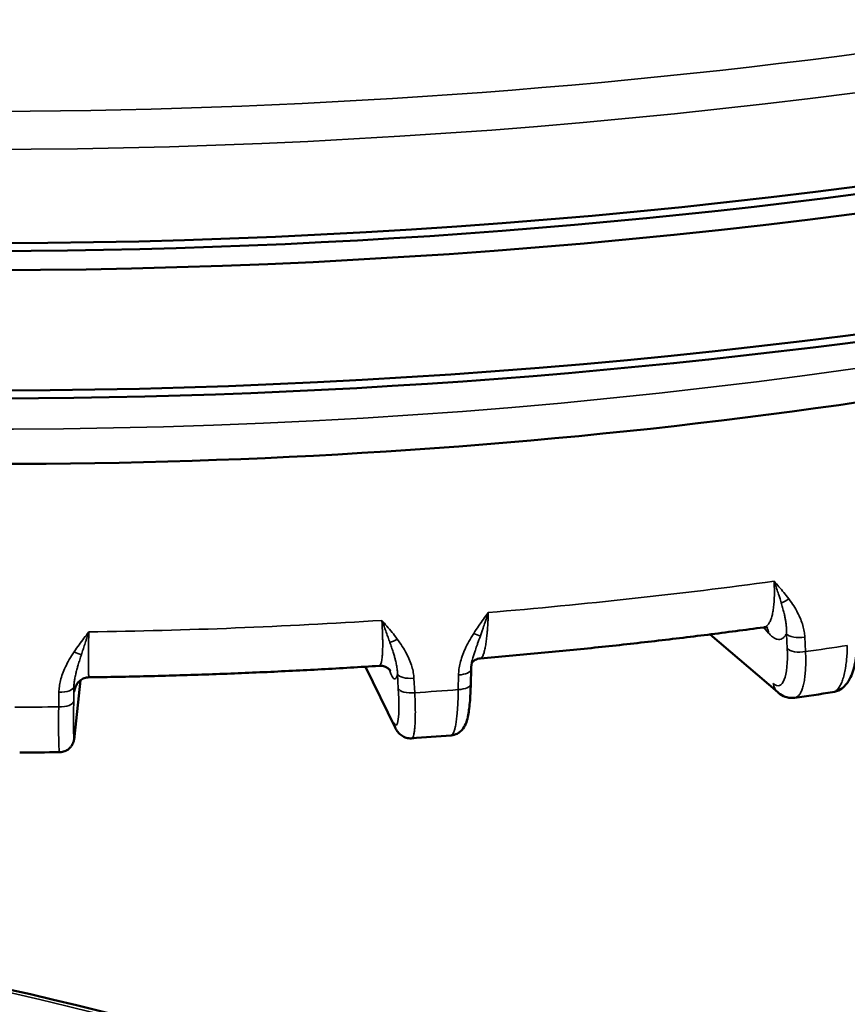
# Model space of a CAD drawing. Units: millimetres. Extents: x 1005 to 4549, y 417 to 3743.
# Drawn here: x 3717 to 3745, y 1546 to 1580 of the extents above; entities that cross this region are included whole.
import ezdxf

# ---------------------------------------------------------------- set-up
doc = ezdxf.new("R2010")
doc.units = ezdxf.units.MM
doc.header["$LTSCALE"] = 5
doc.layers.add('Sichtbar (ISO)', color=7, linetype='Continuous', lineweight=50)
doc.layers.add('Sichtbar schmal (ISO)', color=7, linetype='Continuous', lineweight=35)

msp = doc.modelspace()

# ---------------------------------------------------------------- linework, layer by layer
at = {"layer": 'Sichtbar (ISO)'}
for p, q in [((3740.611, 1558.996), (3742.933, 1557.008)), ((3742.455, 1559.238), (3742.455, 1559.238)), ((3728.783, 1557.887), (3729.796, 1555.796)), ((3732.394, 1557.294), (3732.403, 1557.798)), ((3718.787, 1555.489), (3718.994, 1557.424)), ((3744.82, 1557.01), (3744.82, 1557.01)), ((3731.717, 1555.529), (3731.717, 1555.529))]:
    msp.add_line(p, q, dxfattribs=at)
for centre, major_axis, ratio, start_param, end_param in [((3719.577, 1609.204), (93.979, 2.004), 0.390834, 4.131392, 6.283185), ((3719.597, 1608.279), (93.979, 2.004), 0.390834, 4.145475, 6.295775), ((3719.685, 1604.147), (93.979, 2.004), 0.390834, 4.174875, 6.283185), ((3719.587, 1608.744), (93.479, 1.993), 0.390834, 4.131736, 5.844657), ((3719.695, 1603.682), (-93.474, -1.993), 0.390834, 1.030581, 2.703065), ((3743.262, 1557.392), (-0.328, -0.384), 0.91679, 0.000083, 0.000126), ((3730.251, 1556.016), (-0.455, -0.22), 0.951131, 0.000038, 0.000067)]:
    msp.add_ellipse(centre, major_axis=major_axis, ratio=ratio, start_param=start_param, end_param=end_param, dxfattribs=at)
for points, knots in [([(3775.892, 1574.422), (3769.499, 1572.019), (3762.229, 1570.005), (3746.273, 1566.853), (3737.542, 1565.757), (3719.799, 1564.693), (3710.79, 1564.722), (3693.369, 1565.902), (3684.96, 1567.051), (3675.619, 1569.066), (3673.997, 1569.446), (3672.412, 1569.849)], [3.240872, 3.240872, 3.240872, 3.240872, 3.551605, 3.551605, 3.875136, 3.875136, 4.197784, 4.197784, 4.520631, 4.520631, 4.590139, 4.590139, 4.590139, 4.590139]), ([(3742.455, 1559.238), (3741.817, 1559.151), (3741.176, 1559.067), (3739.89, 1558.906), (3739.245, 1558.829), (3737.951, 1558.68), (3737.302, 1558.609), (3736, 1558.474), (3735.348, 1558.409), (3734.039, 1558.287), (3733.383, 1558.229), (3732.726, 1558.174)], [3.6878716, 3.6878716, 3.6878716, 3.6878716, 3.7137055, 3.7137055, 3.7395395, 3.7395395, 3.7653734, 3.7653734, 3.7912073, 3.7912073, 3.8170412, 3.8170412, 3.8170412, 3.8170412]), ([(3742.593, 1559.219), (3742.593, 1559.219), (3742.593, 1559.219), (3742.583, 1559.224), (3742.544, 1559.241), (3742.479, 1559.241), (3742.467, 1559.24), (3742.455, 1559.238)], [0.05464313, 0.05464313, 0.05464313, 0.05464313, 0.06274817, 0.06274817, 0.11328021, 0.11328021, 0.12418032, 0.12418032, 0.12418032, 0.12418032]), ([(3745.667, 1558.797), (3745.662, 1558.547), (3745.642, 1558.31), (3745.569, 1557.884), (3745.516, 1557.693), (3745.392, 1557.43), (3745.337, 1557.34), (3745.213, 1557.201), (3745.151, 1557.146), (3745.002, 1557.057), (3744.912, 1557.024), (3744.82, 1557.01)], [0, 0, 0, 0, 0.080728, 0.080728, 0.1637946, 0.1637946, 0.2111679, 0.2111679, 0.2458785, 0.2458785, 0.2828037, 0.2828037, 0.2828037, 0.2828037]), ([(3729.252, 1557.917), (3728.591, 1557.874), (3727.929, 1557.834), (3726.603, 1557.762), (3725.939, 1557.729), (3724.61, 1557.67), (3723.945, 1557.643), (3722.615, 1557.597), (3721.949, 1557.578), (3720.617, 1557.545), (3719.951, 1557.532), (3719.285, 1557.523)], [3.8624081, 3.8624081, 3.8624081, 3.8624081, 3.8882411, 3.8882411, 3.914074, 3.914074, 3.939907, 3.939907, 3.9657399, 3.9657399, 3.9915729, 3.9915729, 3.9915729, 3.9915729]), ([(3729.633, 1557.747), (3729.633, 1557.747), (3729.633, 1557.749), (3729.627, 1557.758), (3729.619, 1557.768), (3729.596, 1557.794), (3729.583, 1557.806), (3729.542, 1557.84), (3729.505, 1557.864), (3729.419, 1557.9), (3729.371, 1557.913), (3729.298, 1557.918), (3729.275, 1557.919), (3729.252, 1557.917)], [0.05060472, 0.05060472, 0.05060472, 0.05060472, 0.06156681, 0.06156681, 0.07986902, 0.07986902, 0.0918494, 0.0918494, 0.11175995, 0.11175995, 0.13076209, 0.13076209, 0.13917554, 0.13917554, 0.13917554, 0.13917554]), ([(3732.726, 1558.174), (3732.66, 1558.169), (3732.596, 1558.147), (3732.503, 1558.095), (3732.47, 1558.065), (3732.439, 1558.032), (3732.432, 1558.023), (3732.427, 1558.015)], [0, 0, 0, 0, 0.02732657, 0.02732657, 0.05147412, 0.05147412, 0.06278805, 0.06278805, 0.06278805, 0.06278805]), ([(3719.285, 1557.523), (3719.231, 1557.522), (3719.175, 1557.512), (3719.073, 1557.476), (3719.025, 1557.449), (3718.943, 1557.385), (3718.907, 1557.346), (3718.868, 1557.29), (3718.859, 1557.274), (3718.838, 1557.235), (3718.829, 1557.213), (3718.818, 1557.184), (3718.815, 1557.174), (3718.811, 1557.157), (3718.809, 1557.151), (3718.808, 1557.146), (3718.808, 1557.144), (3718.808, 1557.144)], [0, 0, 0, 0, 0.01660892, 0.01660892, 0.03294247, 0.03294247, 0.04901008, 0.04901008, 0.05563535, 0.05563535, 0.06568893, 0.06568893, 0.07385703, 0.07385703, 0.08414567, 0.08414567, 0.0925275, 0.0925275, 0.0925275, 0.0925275]), ([(3732.394, 1557.294), (3732.389, 1557.064), (3732.379, 1556.849), (3732.346, 1556.47), (3732.324, 1556.306), (3732.274, 1556.08), (3732.253, 1556.004), (3732.191, 1555.856), (3732.152, 1555.781), (3732.052, 1555.674), (3732.013, 1555.64), (3731.911, 1555.576), (3731.844, 1555.549), (3731.756, 1555.533), (3731.736, 1555.53), (3731.717, 1555.529)], [0, 0, 0, 0, 0.0746494, 0.0746494, 0.1500629, 0.1500629, 0.1950985, 0.1950985, 0.2351331, 0.2351331, 0.2543006, 0.2543006, 0.2783455, 0.2783455, 0.2849295, 0.2849295, 0.2849295, 0.2849295]), ([(3743.518, 1556.82), (3743.427, 1556.807), (3743.333, 1556.814), (3743.164, 1556.859), (3743.088, 1556.897), (3742.99, 1556.962), (3742.961, 1556.985), (3742.933, 1557.008)], [0, 0, 0, 0, 0.03576746, 0.03576746, 0.07148319, 0.07148319, 0.08805084, 0.08805084, 0.08805084, 0.08805084]), ([(3730.362, 1555.428), (3730.3, 1555.424), (3730.237, 1555.431), (3730.121, 1555.464), (3730.068, 1555.49), (3729.977, 1555.551), (3729.939, 1555.587), (3729.876, 1555.659), (3729.852, 1555.695), (3729.818, 1555.753), (3729.807, 1555.774), (3729.796, 1555.796)], [0, 0, 0, 0, 0.02036443, 0.02036443, 0.04023446, 0.04023446, 0.06026983, 0.06026983, 0.08208123, 0.08208123, 0.09592784, 0.09592784, 0.09592784, 0.09592784]), ([(3718.787, 1555.489), (3718.782, 1555.445), (3718.78, 1555.413), (3718.763, 1555.341), (3718.759, 1555.326), (3718.749, 1555.296), (3718.744, 1555.282), (3718.73, 1555.246), (3718.718, 1555.223), (3718.689, 1555.174), (3718.671, 1555.148), (3718.622, 1555.093), (3718.589, 1555.063), (3718.511, 1555.009), (3718.463, 1554.986), (3718.385, 1554.963), (3718.357, 1554.957), (3718.309, 1554.952), (3718.291, 1554.95), (3718.272, 1554.95)], [0, 0, 0, 0, 0.0385182, 0.0385182, 0.0471754, 0.0471754, 0.0530033, 0.0530033, 0.0617031, 0.0617031, 0.0713631, 0.0713631, 0.0846046, 0.0846046, 0.1002682, 0.1002682, 0.1090163, 0.1090163, 0.1146582, 0.1146582, 0.1146582, 0.1146582]), ([(3761.194, 1516.077), (3761.11, 1519.996), (3759.49, 1523.854), (3753.363, 1531.207), (3748.692, 1534.694), (3736.742, 1540.872), (3729.433, 1543.551), (3712.978, 1547.808), (3703.845, 1549.388), (3684.666, 1551.311), (3674.626, 1551.655), (3654.637, 1551.079), (3644.691, 1550.159), (3625.883, 1547.147), (3617.025, 1545.053), (3601.272, 1539.888), (3594.384, 1536.816), (3583.26, 1529.955), (3579.032, 1526.163), (3574.252, 1518.894), (3573.164, 1515.477), (3573.236, 1512.069)], [5.974816, 5.974816, 5.974816, 5.974816, 6.277081, 6.277081, 6.59756, 6.59756, 6.921329, 6.921329, 7.24346, 7.24346, 7.564797, 7.564797, 7.885936, 7.885936, 8.207329, 8.207329, 8.529609, 8.529609, 8.853548, 8.853548, 9.116409, 9.116409, 9.116409, 9.116409])]:
    msp.add_open_spline(points, degree=3, knots=knots, dxfattribs=at)
for points in [[(3732.445, 1558.099), (3732.42, 1557.998), (3732.405, 1557.896), (3732.403, 1557.798)], [(3744.82, 1557.01), (3744.387, 1556.945), (3743.953, 1556.882), (3743.518, 1556.82)], [(3731.717, 1555.529), (3731.266, 1555.494), (3730.814, 1555.461), (3730.362, 1555.428)], [(3718.272, 1554.95), (3717.816, 1554.947), (3717.36, 1554.944), (3716.905, 1554.943)]]:
    msp.add_open_spline(points, degree=3, dxfattribs=at)
at = {"layer": 'Sichtbar schmal (ISO)'}
for p, q in [((3742.622, 1559.043), (3742.455, 1559.238)), ((3743.259, 1558.513), (3743.233, 1559.014)), ((3743.891, 1558.406), (3743.864, 1558.907)), ((3729.624, 1557.708), (3729.591, 1557.798)), ((3729.906, 1557.14), (3729.877, 1557.642)), ((3731.975, 1557.606), (3731.965, 1557.102)), ((3730.472, 1556.991), (3730.443, 1557.493)), ((3718.252, 1557.011), (3718.244, 1556.507)), ((3718.768, 1557.203), (3718.76, 1556.699))]:
    msp.add_line(p, q, dxfattribs=at)
for centre, major_axis, ratio, start_param, end_param in [((3719.489, 1613.345), (92.979, 1.982), 0.390834, 4.085678, 8.456284), ((3719.508, 1612.425), (93.979, 2.004), 0.390834, 4.101459, 6.283185), ((3719.796, 1598.947), (84.066, 1.792), 0.390834, 4.104297, 5.434239), ((3719.987, 1589.952), (78.927, 1.683), 0.390834, 4.869608, 4.997376), ((3743.166, 1560.409), (0.406, 0.301), 0.484676, 4.112265, 4.721249), ((3719.987, 1589.952), (78.927, 1.683), 0.390834, 4.695075, 4.822843), ((3732.415, 1559.233), (-0.428, 0.268), 0.270717, 1.924471, 2.533458), ((3742.143, 1558.956), (0.385, 0.327), 0.877043, 5.697508, 6.134157), ((3743.712, 1559.1), (-0.504, -0.026), 0.415285, 0.29623, 1.85662), ((3729.806, 1559.04), (0.407, 0.299), 0.401519, 3.965885, 4.57487), ((3720.042, 1587.373), (78.878, 1.682), 0.390834, 5.011194, 5.030322), ((3718.782, 1558.604), (-0.421, 0.278), 0.356105, 1.784258, 2.393245), ((3742.596, 1559.323), (-0.376, 2.089), 0.265406, 2.827233, 4.267014), ((3743.738, 1558.599), (-0.504, -0.026), 0.415293, 0.296232, 1.856863), ((3729.125, 1557.655), (0.474, 0.175), 0.91223, 6.013604, 6.153134), ((3730.376, 1557.695), (-0.504, -0.029), 0.410425, 0.119937, 1.680327), ((3731.898, 1557.808), (0.505, -0.01), 0.401853, 4.872297, 6.283188), ((3731.889, 1557.303), (0.505, -0.01), 0.401861, 4.872056, 6.283177), ((3743.262, 1557.392), (-0.328, -0.384), 0.91679, 5.555781, 6.283188), ((3718.264, 1557.216), (0.505, -0.008), 0.407573, 4.696745, 6.257137), ((3729.603, 1557.989), (-0.225, 2.11), 0.109047, 2.84691, 4.286691), ((3730.405, 1557.193), (-0.504, -0.029), 0.410432, 0.119939, 1.680569), ((3720.042, 1587.373), (78.878, 1.682), 0.390834, 4.836662, 4.85579), ((3718.255, 1556.713), (0.505, -0.008), 0.407581, 4.696504, 6.257132), ((3718.829, 1557.563), (0.057, 2.121), 0.023773, 1.990797, 3.430578), ((3720.042, 1587.373), (78.878, 1.682), 0.390834, 4.662129, 4.681257), ((3730.251, 1556.016), (-0.454, -0.22), 0.951131, 5.922045, 6.283189), ((3718.285, 1555.543), (0.502, -0.054), 0.958214, 6.283181, 6.366435)]:
    msp.add_ellipse(centre, major_axis=major_axis, ratio=ratio, start_param=start_param, end_param=end_param, dxfattribs=at)
msp.add_ellipse((3667.195, 1514.993), major_axis=(92.979, 1.982), ratio=0.390834, dxfattribs=at)
for points, knots in [([(3742.808, 1560.822), (3742.814, 1560.735), (3742.817, 1560.649), (3742.819, 1560.566), (3742.821, 1560.483), (3742.821, 1560.402), (3742.819, 1560.324), (3742.818, 1560.247), (3742.814, 1560.173), (3742.809, 1560.102), (3742.804, 1560.032), (3742.798, 1559.965), (3742.789, 1559.901), (3742.781, 1559.838), (3742.771, 1559.779), (3742.76, 1559.723), (3742.748, 1559.668), (3742.735, 1559.616), (3742.72, 1559.569), (3742.705, 1559.522), (3742.689, 1559.48), (3742.671, 1559.443), (3742.654, 1559.405), (3742.635, 1559.373), (3742.614, 1559.345), (3742.594, 1559.318), (3742.572, 1559.296), (3742.549, 1559.278), (3742.526, 1559.261), (3742.502, 1559.249), (3742.477, 1559.243), (3742.47, 1559.241), (3742.462, 1559.239), (3742.455, 1559.238)], [0, 0, 0, 0, 0.0714286, 0.0714286, 0.0714286, 0.1428571, 0.1428571, 0.1428571, 0.2142857, 0.2142857, 0.2142857, 0.2857143, 0.2857143, 0.2857143, 0.3571429, 0.3571429, 0.3571429, 0.4285714, 0.4285714, 0.4285714, 0.5, 0.5, 0.5, 0.5714286, 0.5714286, 0.5714286, 0.6428571, 0.6428571, 0.6428571, 0.7142857, 0.7142857, 0.7142857, 0.7352079, 0.7352079, 0.7352079, 0.7352079]), ([(3743.315, 1560.215), (3743.259, 1560.291), (3743.201, 1560.363), (3743.145, 1560.433), (3743.088, 1560.502), (3743.032, 1560.568), (3742.975, 1560.632), (3742.919, 1560.697), (3742.863, 1560.76), (3742.808, 1560.822)], [0.0000027, 0.0000027, 0.0000027, 0.0000027, 0.3333333, 0.3333333, 0.3333333, 0.6666667, 0.6666667, 0.6666667, 1, 1, 1, 1]), ([(3742.808, 1560.822), (3742.814, 1560.808), (3742.818, 1560.795), (3742.823, 1560.781), (3742.848, 1560.711), (3742.873, 1560.642), (3742.897, 1560.573), (3742.903, 1560.553), (3742.91, 1560.534), (3742.916, 1560.515), (3742.938, 1560.452), (3742.959, 1560.388), (3742.98, 1560.325), (3742.987, 1560.302), (3742.995, 1560.279), (3743.002, 1560.257), (3743.021, 1560.197), (3743.039, 1560.137), (3743.057, 1560.077)], [0, 0, 0, 0, 0.055511, 0.055511, 0.055511, 0.333333, 0.333333, 0.333333, 0.410554, 0.410554, 0.410554, 0.666667, 0.666667, 0.666667, 0.758515, 0.758515, 0.758515, 1, 1, 1, 1]), ([(3743.057, 1560.077), (3743.064, 1560.052), (3743.072, 1560.028), (3743.078, 1560.004), (3743.096, 1559.943), (3743.112, 1559.885), (3743.126, 1559.831), (3743.133, 1559.805), (3743.139, 1559.779), (3743.146, 1559.754), (3743.157, 1559.707), (3743.167, 1559.662), (3743.176, 1559.62), (3743.185, 1559.578), (3743.193, 1559.537), (3743.2, 1559.499), (3743.204, 1559.478), (3743.207, 1559.457), (3743.21, 1559.437), (3743.219, 1559.38), (3743.225, 1559.327), (3743.23, 1559.277), (3743.231, 1559.26), (3743.232, 1559.244), (3743.233, 1559.228), (3743.235, 1559.197), (3743.236, 1559.166), (3743.236, 1559.137), (3743.237, 1559.093), (3743.235, 1559.052), (3743.233, 1559.014)], [0.0000012, 0.0000012, 0.0000012, 0.0000012, 0.0467356, 0.0467356, 0.0467356, 0.1666667, 0.1666667, 0.1666667, 0.2242217, 0.2242217, 0.2242217, 0.3333333, 0.3333333, 0.3333333, 0.4405716, 0.4405716, 0.4405716, 0.5, 0.5, 0.5, 0.6666667, 0.6666667, 0.6666667, 0.7222393, 0.7222393, 0.7222393, 0.8333333, 0.8333333, 0.8333333, 1, 1, 1, 1]), ([(3743.864, 1558.907), (3743.861, 1558.968), (3743.854, 1559.032), (3743.843, 1559.098), (3743.832, 1559.163), (3743.817, 1559.231), (3743.797, 1559.301), (3743.777, 1559.371), (3743.753, 1559.443), (3743.723, 1559.517), (3743.693, 1559.59), (3743.658, 1559.665), (3743.618, 1559.742), (3743.578, 1559.818), (3743.533, 1559.895), (3743.483, 1559.974), (3743.432, 1560.053), (3743.376, 1560.133), (3743.315, 1560.215)], [0.0000004, 0.0000004, 0.0000004, 0.0000004, 0.1666667, 0.1666667, 0.1666667, 0.3333333, 0.3333333, 0.3333333, 0.5, 0.5, 0.5, 0.6666667, 0.6666667, 0.6666667, 0.8333333, 0.8333333, 0.8333333, 1, 1, 1, 1]), ([(3732.995, 1559.749), (3732.941, 1559.675), (3732.885, 1559.599), (3732.83, 1559.522), (3732.774, 1559.445), (3732.718, 1559.366), (3732.662, 1559.284), (3732.606, 1559.203), (3732.55, 1559.119), (3732.495, 1559.032)], [0, 0, 0, 0, 0.3333333, 0.3333333, 0.3333333, 0.6666667, 0.6666667, 0.6666667, 0.9999999, 0.9999999, 0.9999999, 0.9999999]), ([(3732.725, 1558.947), (3732.741, 1558.993), (3732.757, 1559.039), (3732.774, 1559.085), (3732.788, 1559.127), (3732.803, 1559.169), (3732.818, 1559.211), (3732.841, 1559.279), (3732.864, 1559.347), (3732.887, 1559.415), (3732.894, 1559.437), (3732.901, 1559.458), (3732.908, 1559.48), (3732.938, 1559.569), (3732.967, 1559.659), (3732.995, 1559.749)], [0, 0, 0, 0, 0.174696, 0.174696, 0.174696, 0.333333, 0.333333, 0.333333, 0.587293, 0.587293, 0.587293, 0.666667, 0.666667, 0.666667, 1, 1, 1, 1]), ([(3732.726, 1558.174), (3732.731, 1558.175), (3732.736, 1558.176), (3732.74, 1558.178), (3732.742, 1558.178), (3732.743, 1558.179), (3732.744, 1558.179), (3732.756, 1558.185), (3732.767, 1558.194), (3732.778, 1558.209), (3732.781, 1558.211), (3732.783, 1558.214), (3732.785, 1558.217), (3732.795, 1558.232), (3732.805, 1558.25), (3732.815, 1558.272), (3732.818, 1558.279), (3732.821, 1558.285), (3732.824, 1558.293), (3732.832, 1558.314), (3732.841, 1558.339), (3732.849, 1558.367), (3732.853, 1558.378), (3732.856, 1558.391), (3732.86, 1558.404), (3732.867, 1558.431), (3732.874, 1558.46), (3732.881, 1558.491), (3732.885, 1558.509), (3732.888, 1558.529), (3732.892, 1558.549), (3732.898, 1558.578), (3732.903, 1558.61), (3732.909, 1558.643), (3732.913, 1558.669), (3732.917, 1558.696), (3732.921, 1558.724), (3732.925, 1558.755), (3732.93, 1558.787), (3732.934, 1558.82), (3732.938, 1558.855), (3732.942, 1558.891), (3732.946, 1558.929), (3732.949, 1558.959), (3732.952, 1558.99), (3732.955, 1559.022), (3732.959, 1559.067), (3732.963, 1559.113), (3732.966, 1559.161), (3732.969, 1559.189), (3732.971, 1559.217), (3732.972, 1559.246), (3732.976, 1559.302), (3732.979, 1559.359), (3732.982, 1559.417), (3732.984, 1559.441), (3732.985, 1559.465), (3732.986, 1559.49), (3732.989, 1559.556), (3732.991, 1559.623), (3732.993, 1559.692), (3732.994, 1559.711), (3732.994, 1559.73), (3732.995, 1559.749)], [0.2597857, 0.2597857, 0.2597857, 0.2597857, 0.2857143, 0.2857143, 0.2857143, 0.2924706, 0.2924706, 0.2924706, 0.3571429, 0.3571429, 0.3571429, 0.3693594, 0.3693594, 0.3693594, 0.4285714, 0.4285714, 0.4285714, 0.4462706, 0.4462706, 0.4462706, 0.5, 0.5, 0.5, 0.5232012, 0.5232012, 0.5232012, 0.5714286, 0.5714286, 0.5714286, 0.6001095, 0.6001095, 0.6001095, 0.6428571, 0.6428571, 0.6428571, 0.6769655, 0.6769655, 0.6769655, 0.7142857, 0.7142857, 0.7142857, 0.7538845, 0.7538845, 0.7538845, 0.7857143, 0.7857143, 0.7857143, 0.8308247, 0.8308247, 0.8308247, 0.8571429, 0.8571429, 0.8571429, 0.9077172, 0.9077172, 0.9077172, 0.9285714, 0.9285714, 0.9285714, 0.9846143, 0.9846143, 0.9846143, 1, 1, 1, 1]), ([(3729.341, 1559.478), (3729.342, 1559.464), (3729.343, 1559.449), (3729.344, 1559.435), (3729.348, 1559.362), (3729.352, 1559.291), (3729.356, 1559.221), (3729.357, 1559.201), (3729.358, 1559.181), (3729.358, 1559.16), (3729.361, 1559.099), (3729.363, 1559.039), (3729.365, 1558.98), (3729.366, 1558.955), (3729.367, 1558.93), (3729.367, 1558.906), (3729.368, 1558.855), (3729.369, 1558.806), (3729.37, 1558.759), (3729.37, 1558.73), (3729.37, 1558.702), (3729.37, 1558.675), (3729.37, 1558.635), (3729.37, 1558.597), (3729.369, 1558.56), (3729.369, 1558.529), (3729.368, 1558.499), (3729.367, 1558.471), (3729.367, 1558.441), (3729.365, 1558.411), (3729.364, 1558.383), (3729.363, 1558.352), (3729.361, 1558.322), (3729.359, 1558.294), (3729.357, 1558.273), (3729.356, 1558.252), (3729.354, 1558.232), (3729.351, 1558.202), (3729.348, 1558.174), (3729.344, 1558.149), (3729.342, 1558.135), (3729.34, 1558.121), (3729.338, 1558.108), (3729.334, 1558.082), (3729.329, 1558.058), (3729.324, 1558.037), (3729.322, 1558.029), (3729.32, 1558.022), (3729.318, 1558.015), (3729.312, 1557.994), (3729.306, 1557.976), (3729.299, 1557.962), (3729.297, 1557.958), (3729.296, 1557.955), (3729.294, 1557.952), (3729.286, 1557.938), (3729.278, 1557.928), (3729.269, 1557.923), (3729.268, 1557.922), (3729.266, 1557.921), (3729.265, 1557.921), (3729.261, 1557.919), (3729.257, 1557.917), (3729.252, 1557.917)], [0, 0, 0, 0, 0.0118948, 0.0118948, 0.0118948, 0.0714286, 0.0714286, 0.0714286, 0.0890424, 0.0890424, 0.0890424, 0.1428571, 0.1428571, 0.1428571, 0.1662098, 0.1662098, 0.1662098, 0.2142857, 0.2142857, 0.2142857, 0.243383, 0.243383, 0.243383, 0.2857143, 0.2857143, 0.2857143, 0.3204868, 0.3204868, 0.3204868, 0.3571429, 0.3571429, 0.3571429, 0.3976262, 0.3976262, 0.3976262, 0.4285714, 0.4285714, 0.4285714, 0.474801, 0.474801, 0.474801, 0.5, 0.5, 0.5, 0.5519605, 0.5519605, 0.5519605, 0.5714286, 0.5714286, 0.5714286, 0.6290921, 0.6290921, 0.6290921, 0.6428571, 0.6428571, 0.6428571, 0.7062259, 0.7062259, 0.7062259, 0.7142857, 0.7142857, 0.7142857, 0.7434861, 0.7434861, 0.7434861, 0.7434861]), ([(3729.869, 1558.837), (3729.81, 1558.917), (3729.75, 1558.993), (3729.691, 1559.066), (3729.632, 1559.139), (3729.573, 1559.209), (3729.515, 1559.277), (3729.457, 1559.346), (3729.398, 1559.413), (3729.341, 1559.478)], [0.0000027, 0.0000027, 0.0000027, 0.0000027, 0.3333333, 0.3333333, 0.3333333, 0.6666667, 0.6666667, 0.6666667, 1, 1, 1, 1]), ([(3729.341, 1559.478), (3729.346, 1559.464), (3729.352, 1559.45), (3729.357, 1559.436), (3729.383, 1559.365), (3729.409, 1559.294), (3729.435, 1559.223), (3729.442, 1559.203), (3729.45, 1559.184), (3729.457, 1559.164), (3729.48, 1559.099), (3729.504, 1559.035), (3729.528, 1558.97), (3729.536, 1558.947), (3729.544, 1558.923), (3729.553, 1558.9), (3729.575, 1558.839), (3729.596, 1558.778), (3729.618, 1558.717)], [0, 0, 0, 0, 0.055511, 0.055511, 0.055511, 0.333333, 0.333333, 0.333333, 0.410554, 0.410554, 0.410554, 0.666667, 0.666667, 0.666667, 0.758515, 0.758515, 0.758515, 1, 1, 1, 1]), ([(3719.279, 1559.08), (3719.224, 1559.01), (3719.168, 1558.939), (3719.112, 1558.865), (3719.056, 1558.792), (3718.999, 1558.717), (3718.943, 1558.639), (3718.886, 1558.562), (3718.83, 1558.482), (3718.775, 1558.399)], [0, 0, 0, 0, 0.3333333, 0.3333333, 0.3333333, 0.6666667, 0.6666667, 0.6666667, 0.9999999, 0.9999999, 0.9999999, 0.9999999]), ([(3719.023, 1558.298), (3719.042, 1558.356), (3719.062, 1558.415), (3719.081, 1558.474), (3719.09, 1558.501), (3719.099, 1558.529), (3719.108, 1558.556), (3719.128, 1558.619), (3719.149, 1558.682), (3719.17, 1558.745), (3719.178, 1558.769), (3719.186, 1558.793), (3719.193, 1558.817), (3719.216, 1558.886), (3719.238, 1558.955), (3719.26, 1559.024), (3719.266, 1559.043), (3719.272, 1559.062), (3719.279, 1559.08)], [0, 0, 0, 0, 0.228262, 0.228262, 0.228262, 0.333333, 0.333333, 0.333333, 0.575367, 0.575367, 0.575367, 0.666667, 0.666667, 0.666667, 0.92827, 0.92827, 0.92827, 1, 1, 1, 1]), ([(3719.285, 1557.523), (3719.284, 1557.523), (3719.283, 1557.524), (3719.283, 1557.525), (3719.28, 1557.53), (3719.278, 1557.54), (3719.276, 1557.555), (3719.274, 1557.57), (3719.273, 1557.59), (3719.271, 1557.616), (3719.27, 1557.641), (3719.268, 1557.672), (3719.267, 1557.708), (3719.266, 1557.744), (3719.266, 1557.785), (3719.265, 1557.831), (3719.264, 1557.876), (3719.264, 1557.926), (3719.264, 1557.981), (3719.264, 1558.035), (3719.264, 1558.094), (3719.264, 1558.156), (3719.264, 1558.219), (3719.265, 1558.286), (3719.266, 1558.357), (3719.267, 1558.428), (3719.268, 1558.502), (3719.269, 1558.58), (3719.27, 1558.658), (3719.271, 1558.739), (3719.273, 1558.822), (3719.275, 1558.906), (3719.277, 1558.992), (3719.279, 1559.08)], [0.2569648, 0.2569648, 0.2569648, 0.2569648, 0.2857143, 0.2857143, 0.2857143, 0.3571429, 0.3571429, 0.3571429, 0.4285714, 0.4285714, 0.4285714, 0.5, 0.5, 0.5, 0.5714286, 0.5714286, 0.5714286, 0.6428571, 0.6428571, 0.6428571, 0.7142857, 0.7142857, 0.7142857, 0.7857143, 0.7857143, 0.7857143, 0.8571429, 0.8571429, 0.8571429, 0.9285714, 0.9285714, 0.9285714, 1, 1, 1, 1]), ([(3732.495, 1559.032), (3732.435, 1558.937), (3732.38, 1558.844), (3732.331, 1558.754), (3732.282, 1558.664), (3732.238, 1558.577), (3732.2, 1558.492), (3732.161, 1558.408), (3732.128, 1558.325), (3732.1, 1558.245), (3732.072, 1558.165), (3732.049, 1558.088), (3732.031, 1558.014), (3732.013, 1557.94), (3731.999, 1557.869), (3731.99, 1557.801), (3731.981, 1557.733), (3731.976, 1557.668), (3731.975, 1557.606)], [0, 0, 0, 0, 0.1666667, 0.1666667, 0.1666667, 0.3333333, 0.3333333, 0.3333333, 0.5, 0.5, 0.5, 0.6666667, 0.6666667, 0.6666667, 0.8333333, 0.8333333, 0.8333333, 0.9999993, 0.9999993, 0.9999993, 0.9999993]), ([(3732.445, 1558.099), (3732.452, 1558.128), (3732.46, 1558.159), (3732.469, 1558.191), (3732.476, 1558.215), (3732.483, 1558.239), (3732.49, 1558.264), (3732.503, 1558.308), (3732.518, 1558.354), (3732.534, 1558.403), (3732.54, 1558.421), (3732.546, 1558.439), (3732.552, 1558.458), (3732.573, 1558.519), (3732.596, 1558.584), (3732.621, 1558.655), (3732.624, 1558.664), (3732.627, 1558.673), (3732.63, 1558.683), (3732.659, 1558.764), (3732.691, 1558.852), (3732.725, 1558.947)], [0.3349865, 0.3349865, 0.3349865, 0.3349865, 0.4306164, 0.4306164, 0.4306164, 0.5, 0.5, 0.5, 0.6223566, 0.6223566, 0.6223566, 0.6666667, 0.6666667, 0.6666667, 0.8140437, 0.8140437, 0.8140437, 0.8333333, 0.8333333, 0.8333333, 0.9999998, 0.9999998, 0.9999998, 0.9999998]), ([(3743.233, 1559.014), (3743.211, 1558.977), (3743.166, 1558.913), (3743.09, 1558.85), (3743.008, 1558.819), (3742.919, 1558.823), (3742.826, 1558.859), (3742.727, 1558.93), (3742.657, 1559.001), (3742.622, 1559.043)], [0.0000004, 0.0000004, 0.0000004, 0.0000004, 0.1428571, 0.2857143, 0.4285714, 0.5714286, 0.7142857, 0.8571429, 1, 1, 1, 1]), ([(3729.618, 1558.717), (3729.627, 1558.692), (3729.635, 1558.667), (3729.644, 1558.643), (3729.665, 1558.581), (3729.685, 1558.522), (3729.703, 1558.466), (3729.712, 1558.44), (3729.72, 1558.414), (3729.728, 1558.388), (3729.743, 1558.34), (3729.757, 1558.295), (3729.77, 1558.252), (3729.782, 1558.209), (3729.793, 1558.168), (3729.803, 1558.129), (3729.809, 1558.108), (3729.814, 1558.087), (3729.819, 1558.066), (3729.833, 1558.009), (3729.844, 1557.955), (3729.852, 1557.905), (3729.855, 1557.889), (3729.858, 1557.872), (3729.86, 1557.856), (3729.865, 1557.825), (3729.868, 1557.794), (3729.871, 1557.765), (3729.875, 1557.721), (3729.877, 1557.68), (3729.877, 1557.642)], [0.0000012, 0.0000012, 0.0000012, 0.0000012, 0.0467336, 0.0467336, 0.0467336, 0.1666667, 0.1666667, 0.1666667, 0.2242118, 0.2242118, 0.2242118, 0.3333333, 0.3333333, 0.3333333, 0.4405528, 0.4405528, 0.4405528, 0.5, 0.5, 0.5, 0.6666667, 0.6666667, 0.6666667, 0.7222092, 0.7222092, 0.7222092, 0.8333333, 0.8333333, 0.8333333, 1, 1, 1, 1]), ([(3730.443, 1557.493), (3730.44, 1557.554), (3730.432, 1557.618), (3730.421, 1557.685), (3730.409, 1557.751), (3730.393, 1557.82), (3730.372, 1557.891), (3730.351, 1557.963), (3730.326, 1558.036), (3730.294, 1558.112), (3730.263, 1558.187), (3730.227, 1558.264), (3730.185, 1558.343), (3730.144, 1558.422), (3730.096, 1558.503), (3730.044, 1558.585), (3729.991, 1558.667), (3729.933, 1558.752), (3729.869, 1558.837)], [0.0000004, 0.0000004, 0.0000004, 0.0000004, 0.1666667, 0.1666667, 0.1666667, 0.3333333, 0.3333333, 0.3333333, 0.5, 0.5, 0.5, 0.6666667, 0.6666667, 0.6666667, 0.8333333, 0.8333333, 0.8333333, 1, 1, 1, 1]), ([(3745.324, 1558.616), (3745.323, 1558.534), (3745.321, 1558.455), (3745.317, 1558.377), (3745.316, 1558.363), (3745.315, 1558.348), (3745.314, 1558.334), (3745.31, 1558.254), (3745.304, 1558.176), (3745.296, 1558.101), (3745.295, 1558.091), (3745.294, 1558.081), (3745.293, 1558.071), (3745.284, 1557.994), (3745.274, 1557.919), (3745.263, 1557.848), (3745.262, 1557.843), (3745.261, 1557.837), (3745.26, 1557.831), (3745.247, 1557.757), (3745.233, 1557.688), (3745.218, 1557.623), (3745.217, 1557.621), (3745.217, 1557.618), (3745.216, 1557.616), (3745.2, 1557.549), (3745.181, 1557.487), (3745.162, 1557.43), (3745.142, 1557.373), (3745.121, 1557.321), (3745.098, 1557.275), (3745.097, 1557.273), (3745.096, 1557.271), (3745.095, 1557.269), (3745.073, 1557.226), (3745.05, 1557.187), (3745.026, 1557.154), (3745.024, 1557.151), (3745.022, 1557.149), (3745.02, 1557.146), (3744.996, 1557.115), (3744.972, 1557.089), (3744.946, 1557.069), (3744.943, 1557.066), (3744.94, 1557.063), (3744.936, 1557.061), (3744.912, 1557.042), (3744.886, 1557.029), (3744.86, 1557.02), (3744.856, 1557.018), (3744.851, 1557.017), (3744.846, 1557.015), (3744.837, 1557.013), (3744.829, 1557.011), (3744.82, 1557.01)], [0, 0, 0, 0, 0.0702185, 0.0702185, 0.0702185, 0.0833333, 0.0833333, 0.0833333, 0.1568663, 0.1568663, 0.1568663, 0.1666667, 0.1666667, 0.1666667, 0.2435162, 0.2435162, 0.2435162, 0.25, 0.25, 0.25, 0.3301637, 0.3301637, 0.3301637, 0.3333333, 0.3333333, 0.3333333, 0.4166667, 0.4166667, 0.4166667, 0.5, 0.5, 0.5, 0.5034602, 0.5034602, 0.5034602, 0.5833333, 0.5833333, 0.5833333, 0.5901084, 0.5901084, 0.5901084, 0.6666667, 0.6666667, 0.6666667, 0.6767567, 0.6767567, 0.6767567, 0.75, 0.75, 0.75, 0.7634044, 0.7634044, 0.7634044, 0.7871324, 0.7871324, 0.7871324, 0.7871324]), ([(3718.775, 1558.399), (3718.714, 1558.308), (3718.659, 1558.219), (3718.609, 1558.133), (3718.56, 1558.046), (3718.515, 1557.962), (3718.477, 1557.88), (3718.438, 1557.798), (3718.405, 1557.718), (3718.376, 1557.64), (3718.348, 1557.562), (3718.325, 1557.487), (3718.307, 1557.414), (3718.289, 1557.341), (3718.276, 1557.271), (3718.267, 1557.204), (3718.258, 1557.137), (3718.253, 1557.072), (3718.252, 1557.011)], [0, 0, 0, 0, 0.1666667, 0.1666667, 0.1666667, 0.3333333, 0.3333333, 0.3333333, 0.5, 0.5, 0.5, 0.6666667, 0.6666667, 0.6666667, 0.8333333, 0.8333333, 0.8333333, 0.9999993, 0.9999993, 0.9999993, 0.9999993]), ([(3718.768, 1557.203), (3718.768, 1557.241), (3718.77, 1557.282), (3718.775, 1557.326), (3718.777, 1557.352), (3718.78, 1557.379), (3718.784, 1557.407), (3718.787, 1557.427), (3718.79, 1557.447), (3718.793, 1557.468), (3718.802, 1557.518), (3718.813, 1557.573), (3718.827, 1557.631), (3718.831, 1557.648), (3718.835, 1557.666), (3718.84, 1557.684), (3718.85, 1557.727), (3718.862, 1557.773), (3718.876, 1557.821), (3718.887, 1557.861), (3718.899, 1557.903), (3718.913, 1557.947), (3718.922, 1557.977), (3718.931, 1558.008), (3718.941, 1558.04), (3718.958, 1558.094), (3718.975, 1558.15), (3718.994, 1558.209), (3719.004, 1558.238), (3719.013, 1558.268), (3719.023, 1558.298)], [0, 0, 0, 0, 0.1666667, 0.1666667, 0.1666667, 0.2647729, 0.2647729, 0.2647729, 0.3333333, 0.3333333, 0.3333333, 0.5, 0.5, 0.5, 0.5486482, 0.5486482, 0.5486482, 0.6666667, 0.6666667, 0.6666667, 0.7658181, 0.7658181, 0.7658181, 0.8333333, 0.8333333, 0.8333333, 0.9450374, 0.9450374, 0.9450374, 0.9999999, 0.9999999, 0.9999999, 0.9999999]), ([(3743.518, 1556.82), (3743.531, 1556.821), (3743.543, 1556.825), (3743.556, 1556.829), (3743.582, 1556.839), (3743.608, 1556.855), (3743.632, 1556.876), (3743.656, 1556.898), (3743.679, 1556.926), (3743.7, 1556.96), (3743.722, 1556.994), (3743.742, 1557.034), (3743.76, 1557.079), (3743.778, 1557.125), (3743.795, 1557.176), (3743.81, 1557.232), (3743.824, 1557.288), (3743.838, 1557.35), (3743.849, 1557.416), (3743.86, 1557.482), (3743.869, 1557.553), (3743.877, 1557.628), (3743.884, 1557.704), (3743.89, 1557.783), (3743.893, 1557.867), (3743.897, 1557.95), (3743.898, 1558.037), (3743.898, 1558.127), (3743.897, 1558.217), (3743.895, 1558.31), (3743.891, 1558.406)], [0.211779, 0.211779, 0.211779, 0.211779, 0.25, 0.25, 0.25, 0.3333333, 0.3333333, 0.3333333, 0.4166667, 0.4166667, 0.4166667, 0.5, 0.5, 0.5, 0.5833333, 0.5833333, 0.5833333, 0.6666667, 0.6666667, 0.6666667, 0.75, 0.75, 0.75, 0.8333333, 0.8333333, 0.8333333, 0.9166667, 0.9166667, 0.9166667, 1, 1, 1, 1]), ([(3729.877, 1557.642), (3729.87, 1557.606), (3729.853, 1557.545), (3729.824, 1557.487), (3729.791, 1557.462), (3729.754, 1557.47), (3729.715, 1557.513), (3729.671, 1557.59), (3729.64, 1557.665), (3729.624, 1557.708)], [0.0000004, 0.0000004, 0.0000004, 0.0000004, 0.1428571, 0.2857143, 0.4285714, 0.5714286, 0.7142857, 0.8571429, 1, 1, 1, 1]), ([(3718.813, 1557.166), (3718.81, 1557.135), (3718.803, 1557.083), (3718.795, 1557.037), (3718.786, 1557.026), (3718.779, 1557.049), (3718.773, 1557.107), (3718.77, 1557.167), (3718.768, 1557.203)], [0.145406, 0.145406, 0.145406, 0.145406, 0.2857143, 0.4285714, 0.5714286, 0.7142857, 0.8571429, 0.9999988, 0.9999988, 0.9999988, 0.9999988]), ([(3730.362, 1555.428), (3730.369, 1555.429), (3730.375, 1555.432), (3730.382, 1555.436), (3730.392, 1555.444), (3730.403, 1555.458), (3730.412, 1555.479), (3730.421, 1555.499), (3730.43, 1555.526), (3730.438, 1555.559), (3730.446, 1555.591), (3730.453, 1555.63), (3730.459, 1555.674), (3730.465, 1555.718), (3730.47, 1555.768), (3730.475, 1555.823), (3730.479, 1555.878), (3730.483, 1555.939), (3730.485, 1556.005), (3730.488, 1556.07), (3730.489, 1556.14), (3730.49, 1556.215), (3730.491, 1556.29), (3730.491, 1556.369), (3730.49, 1556.452), (3730.488, 1556.535), (3730.486, 1556.622), (3730.483, 1556.712), (3730.48, 1556.802), (3730.477, 1556.895), (3730.472, 1556.991)], [0.2020709, 0.2020709, 0.2020709, 0.2020709, 0.25, 0.25, 0.25, 0.3333333, 0.3333333, 0.3333333, 0.4166667, 0.4166667, 0.4166667, 0.5, 0.5, 0.5, 0.5833333, 0.5833333, 0.5833333, 0.6666667, 0.6666667, 0.6666667, 0.75, 0.75, 0.75, 0.8333333, 0.8333333, 0.8333333, 0.9166667, 0.9166667, 0.9166667, 1, 1, 1, 1]), ([(3731.965, 1557.102), (3731.964, 1557.02), (3731.963, 1556.941), (3731.961, 1556.864), (3731.96, 1556.85), (3731.96, 1556.835), (3731.959, 1556.821), (3731.957, 1556.741), (3731.953, 1556.664), (3731.949, 1556.59), (3731.949, 1556.58), (3731.948, 1556.57), (3731.948, 1556.56), (3731.943, 1556.483), (3731.938, 1556.409), (3731.932, 1556.339), (3731.932, 1556.334), (3731.931, 1556.328), (3731.931, 1556.322), (3731.925, 1556.25), (3731.918, 1556.181), (3731.91, 1556.118), (3731.91, 1556.115), (3731.91, 1556.112), (3731.909, 1556.11), (3731.901, 1556.044), (3731.893, 1555.983), (3731.883, 1555.928), (3731.874, 1555.872), (3731.864, 1555.822), (3731.853, 1555.777), (3731.852, 1555.775), (3731.852, 1555.773), (3731.851, 1555.772), (3731.841, 1555.729), (3731.83, 1555.692), (3731.819, 1555.661), (3731.818, 1555.658), (3731.817, 1555.655), (3731.816, 1555.653), (3731.805, 1555.624), (3731.793, 1555.599), (3731.781, 1555.58), (3731.78, 1555.578), (3731.778, 1555.575), (3731.776, 1555.573), (3731.765, 1555.556), (3731.753, 1555.544), (3731.741, 1555.537), (3731.739, 1555.535), (3731.736, 1555.534), (3731.734, 1555.533), (3731.729, 1555.531), (3731.723, 1555.529), (3731.717, 1555.529)], [0, 0, 0, 0, 0.0702112, 0.0702112, 0.0702112, 0.0833333, 0.0833333, 0.0833333, 0.1568608, 0.1568608, 0.1568608, 0.1666667, 0.1666667, 0.1666667, 0.24351, 0.24351, 0.24351, 0.25, 0.25, 0.25, 0.3301586, 0.3301586, 0.3301586, 0.3333333, 0.3333333, 0.3333333, 0.4166667, 0.4166667, 0.4166667, 0.5, 0.5, 0.5, 0.5034564, 0.5034564, 0.5034564, 0.5833333, 0.5833333, 0.5833333, 0.5901053, 0.5901053, 0.5901053, 0.6666667, 0.6666667, 0.6666667, 0.6767543, 0.6767543, 0.6767543, 0.75, 0.75, 0.75, 0.7634026, 0.7634026, 0.7634026, 0.7974865, 0.7974865, 0.7974865, 0.7974865]), ([(3718.244, 1556.507), (3718.243, 1556.411), (3718.243, 1556.318), (3718.242, 1556.228), (3718.242, 1556.138), (3718.241, 1556.051), (3718.241, 1555.968), (3718.241, 1555.885), (3718.241, 1555.805), (3718.241, 1555.731), (3718.242, 1555.656), (3718.242, 1555.586), (3718.243, 1555.52), (3718.244, 1555.455), (3718.245, 1555.395), (3718.246, 1555.34), (3718.247, 1555.285), (3718.248, 1555.235), (3718.25, 1555.191), (3718.251, 1555.147), (3718.253, 1555.109), (3718.255, 1555.077), (3718.256, 1555.044), (3718.258, 1555.018), (3718.261, 1554.998), (3718.263, 1554.978), (3718.265, 1554.965), (3718.267, 1554.957), (3718.269, 1554.953), (3718.27, 1554.95), (3718.272, 1554.95)], [0, 0, 0, 0, 0.0833333, 0.0833333, 0.0833333, 0.1666667, 0.1666667, 0.1666667, 0.25, 0.25, 0.25, 0.3333333, 0.3333333, 0.3333333, 0.4166667, 0.4166667, 0.4166667, 0.5, 0.5, 0.5, 0.5833333, 0.5833333, 0.5833333, 0.6666667, 0.6666667, 0.6666667, 0.75, 0.75, 0.75, 0.7998206, 0.7998206, 0.7998206, 0.7998206])]:
    msp.add_open_spline(points, degree=3, knots=knots, dxfattribs=at)

doc.saveas('drawing.dxf')
